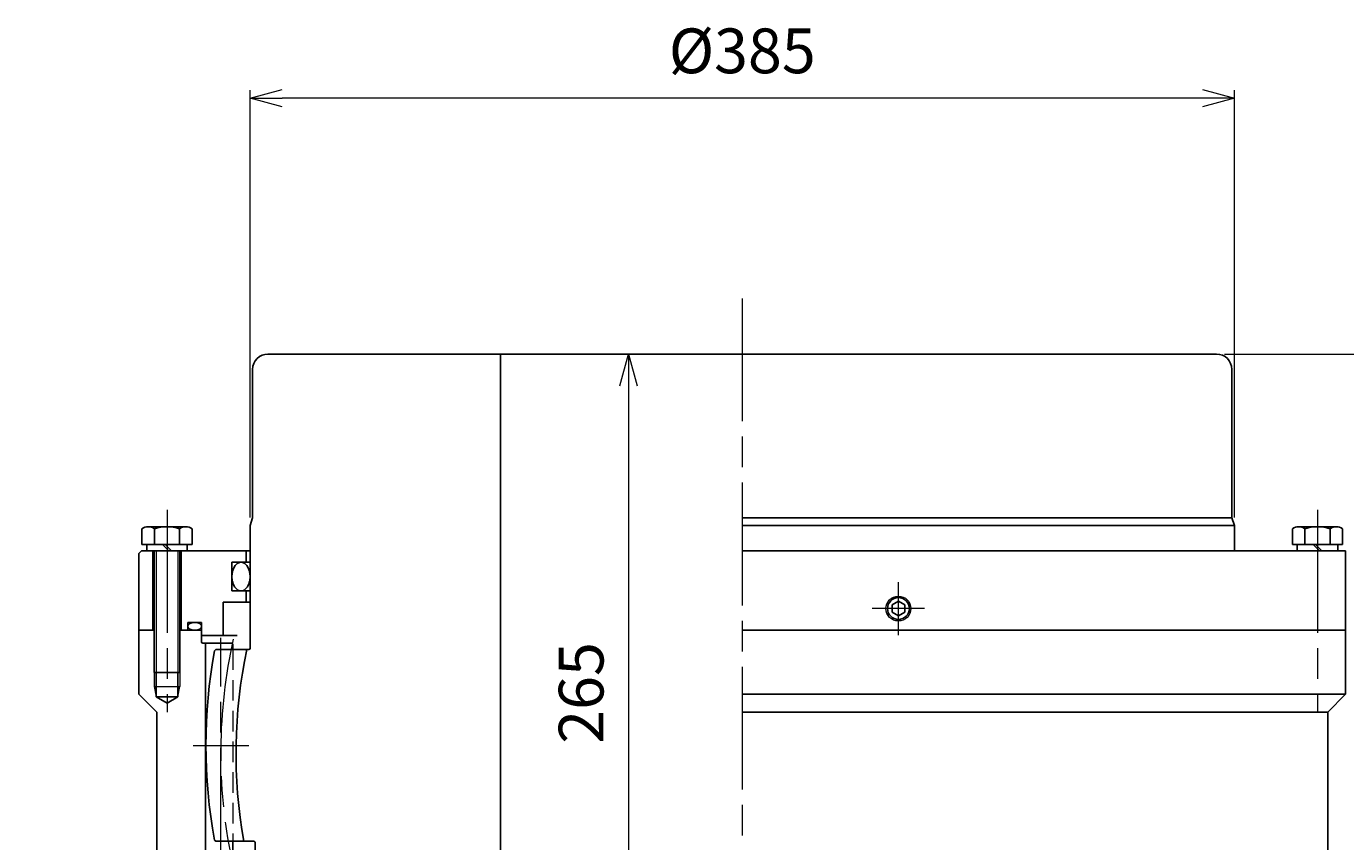
# Model space of a CAD drawing. Units: millimetres. Extents: x 610 to 1515, y 531 to 1420.
# Drawn here: x 693 to 1209, y 1102 to 1420 of the extents above; entities that cross this region are included whole.
import ezdxf

# ---------------------------------------------------------------- set-up
doc = ezdxf.new("R2010")
doc.units = ezdxf.units.MM
doc.header["$LTSCALE"] = 4
for name, pattern in [('ACJISWELD', [3, 2, -1]), ('AM_ISO08W050', [18, 12, -1.5, 3, -1.5]), ('CENTER', [7, 4, -1, 1, -1])]:
    doc.linetypes.add(name, pattern=pattern)
for name, color, linetype, lineweight in [('AM_0 外形線1', 7, 'Continuous', 25), ('AM_3 隠れ線', 8, 'ACJISWELD', 13), ('AM_4 細線', 4, 'Continuous', 13), ('AM_5 寸法線', 3, 'Continuous', 13), ('AM_7 中心線', 1, 'AM_ISO08W050', 13)]:
    doc.layers.add(name, color=color, linetype=linetype, lineweight=lineweight)
doc.styles.add('SEISA', font='romans.shx', dxfattribs={"width": 0.9, "bigfont": 'extfont2.shx'})
doc.dimstyles.new('SEISA$0', dxfattribs={"dimtxt": 3.5, "dimasz": 2.5, "dimexe": 0.625, "dimexo": 0.625, "dimgap": 1.5, "dimtad": 3, "dimdsep": 46, "dimtxsty": 'SEISA', "dimblk": 'OPEN30', "dimcen": 0, "dimclrd": 3, "dimclre": 3, "dimclrt": 3, "dimadec": 0, "dimazin": 2, "dimtp": 0.1, "dimtm": 0.1, "dimtfac": 0.71, "dimtdec": 3, "dimtmove": 0, "dimatfit": 3, "dimldrblk": 'OPEN30', "dimfxl": 1, "dimtzin": 0, "dimlwd": -1, "dimlwe": -1, "dimarcsym": 1})

# ---------------------------------------------------------------- blocks, each defined once
blk = doc.blocks.new('ロッカクアナツキプラグ-2 R1／2')
at = {"layer": 'AM_0 外形線1'}
for p, q in [((-288.269561, 9.163977), (-286.769561, 10.663977)), ((-286.769561, 10.663977), (-286.769561, -10.663977)), ((-286.769561, 10.663977), (-275.269561, 10.262388)), ((-288.269561, 9.163977), (-288.269561, -9.163977)), ((-275.269561, -10.262388), (-275.269561, 10.262388)), ((-275.269561, 10.262388), (-273.269561, 6.798287)), ((-273.269561, 6.798287), (-273.269561, -6.798286)), ((0, 5.773502), (-5, 2.886751)), ((5, 2.886751), (0, 5.773502)), ((-5, 2.886751), (-5, -2.886752)), ((5, 2.886751), (5, -2.886752)), ((-5, -2.886752), (0, -5.773503)), ((0, -5.773503), (5, -2.886752)), ((-286.769561, -10.663977), (-288.269561, -9.163977)), ((-275.269561, -10.262388), (-286.769561, -10.663977)), ((-273.269561, -6.798286), (-275.269561, -10.262388))]:
    blk.add_line(p, q, dxfattribs=at)
blk.add_circle((0, 0), 9.554358, dxfattribs=at)
at = {"layer": 'AM_4 細線'}
for p, q in [((-274.584875, 9.076479), (-287.892352, 9.541186)), ((-287.892352, -9.541185), (-274.584875, -9.076478))]:
    blk.add_line(p, q, dxfattribs=at)
blk.add_circle((0, 0), 10.716358, dxfattribs=at)
at = {"layer": 'AM_7 中心線'}
for p, q in [((0, -15.716359), (0, 15.716358)), ((15.716358, 0), (-15.716358, 0))]:
    blk.add_line(p, q, dxfattribs=at)
at = {"layer": 'AM_7 中心線', "linetype": 'CENTER'}
blk.add_line((-292.558584, 0), (-265.324433, 0), dxfattribs=at)
blk = doc.blocks.new('ケースB CMVH560')
at = {"layer": 'AM_0 外形線1'}
for p, q in [((-236, 171), (-230, 171)), ((-236, 171), (-236, 146)), ((-220, 171), (-211.5, 171)), ((-211.5, 171), (-211.5, 166.5)), ((236, 171), (0, 171)), ((236, 146), (236, 171)), ((-211, 166), (-199.7, 166)), ((-210, 79), (-210, 166)), ((-199.7, 166), (-199.2, 165.5)), ((-199.2, 163.5), (-199.2, 165.5)), ((-236, 146), (-229, 139)), ((236, 146), (0, 146)), ((229, 139), (236, 146)), ((-229, 36), (-229, 139)), ((0, 139), (229, 139)), ((229, 36), (229, 139)), ((-199.2, 88.5), (-199.2, 79.5)), ((-211.5, 78.5), (-211.5, 8)), ((-199.7, 79), (-211, 79)), ((-199.2, 79.5), (-199.7, 79)), ((-228.622791, 64.541186), (-229, 64.554358)), ((-215.315314, 64.076479), (-211.5, 63.943245)), ((-229, 45.445642), (-228.622791, 45.458815)), ((-215.315314, 45.923522), (-211.5, 46.056756)), ((-280, 29), (-279, 30)), ((-280, 1), (-280, 29)), ((-235, 30), (-279, 30)), ((-270.5, 0), (-270.5, 30)), ((-244.5, 0), (-244.5, 30)), ((279, 30), (0, 30)), ((280, 29), (279, 30)), ((280, 1), (280, 29)), ((-225, 1), (-225, 8)), ((-225, 8), (-211.5, 8)), ((-279, 0), (-280, 1)), ((-270.5, 0), (-279, 0)), ((-244.5, 0), (-226, 0)), ((-225, 1), (-226, 0)), ((0, 0), (279, 0)), ((279, 0), (280, 1))]:
    blk.add_line(p, q, dxfattribs=at)
for centre, radius, start, end in [((-211, 166.5), 0.5, 180, 270), ((-211, 78.5), 0.5, 90, 180), ((-235, 36), 6, 270, 0), ((235, 36), 6, 180, 270)]:
    blk.add_arc(centre, radius, start, end, dxfattribs=at)
at = {"layer": 'AM_3 隠れ線'}
blk.add_line((-199.2, 163.5), (-199.2, 88.5), dxfattribs=at)
at = {"layer": 'AM_4 細線'}
for p, q in [((-227.5, 65.663977), (-229, 65.716358)), ((-216, 65.262388), (-211.5, 65.105245)), ((-227.5, 44.336023), (-229, 44.283642)), ((-216, 44.737612), (-211.5, 44.894756))]:
    blk.add_line(p, q, dxfattribs=at)
at = {"layer": 'AM_7 中心線'}
for p, q in [((-204, 77), (-204, 168)), ((257.5, 35), (257.5, -35))]:
    blk.add_line(p, q, dxfattribs=at)
at = {"layer": 'AM_0 外形線1'}
blk.add_blockref('ロッカクアナツキプラグ-2 R1／2', (59.269561, 55), dxfattribs=at)
blk = doc.blocks.new('センタB CMVH560')
at = {"layer": 'AM_0 外形線1'}
for p, q in [((185.5, 265), (-185.5, 265)), ((-94.5, 0), (-94.5, 265)), ((-191.5, 259), (-191.5, 201)), ((191.5, 201), (191.5, 259)), ((-191.5, 201), (-192.5, 198)), ((-192.5, 198), (-192.5, 150)), ((191.5, 201), (0, 201)), ((192.5, 198), (0, 198)), ((192.5, 198), (191.5, 201)), ((192.5, 188), (192.5, 198)), ((-205.870571, 149.5), (-206.460802, 149)), ((-193, 149.5), (-205.870571, 149.5)), ((-206.460802, 75), (-205.870571, 74.5)), ((-205.870571, 74.5), (-191, 74.5)), ((-190.5, 74), (-190.5, 1)), ((-190.5, 1), (-189.5, 0)), ((-189.5, 0), (0, 0))]:
    blk.add_line(p, q, dxfattribs=at)
for centre, radius, start, end in [((-185.5, 259), 6, 90, 180), ((185.5, 259), 6, 0, 90), ((-193, 150), 0.5, 270, 0), ((0, 112), 209.75, 169.839832, 190.160168), ((0, 109), 197.990131, 168.19651155, 190.03508024), ((-191, 74), 0.5, 0, 90)]:
    blk.add_arc(centre, radius, start, end, dxfattribs=at)
at = {"layer": 'AM_3 隠れ線'}
for p, q in [((-10.5, 62), (0, 68.062177)), ((-10.5, 0), (-10.5, 62)), ((-10.5, 62), (0, 62)), ((-12, 46), (-10.5, 46.866025)), ((-10.5, 46.866025), (0, 46.866025)), ((-12, 0), (-12, 46)), ((-12, 46), (0, 46))]:
    blk.add_line(p, q, dxfattribs=at)
at = {"layer": 'AM_7 中心線'}
blk.add_line((-214.75, 112), (-193, 112), dxfattribs=at)
blk.add_arc((0, 109), 204, 167.37835058, 191.63386281, dxfattribs=at)
blk = doc.blocks.new('ロッカクアナツキプラグ-2 R1／8')
at = {"layer": 'AM_0 外形線1'}
for p, q in [((0, 2.89), (-2.5, 1.44)), ((-2.5, 1.44), (-2.5, -1.44)), ((2.5, 1.44), (0, 2.89)), ((2.5, 1.44), (2.5, -1.44)), ((-2.5, -1.44), (0, -2.89)), ((0, -2.89), (2.5, -1.44))]:
    blk.add_line(p, q, dxfattribs=at)
blk.add_circle((0, 0), 4.28, dxfattribs=at)
at = {"layer": 'AM_4 細線'}
blk.add_circle((0, 0), 4.86, dxfattribs=at)
at = {"layer": 'AM_7 中心線'}
for p, q in [((0, -10.36), (0, 10.36)), ((10.18, 0), (-10.21, 0))]:
    blk.add_line(p, q, dxfattribs=at)
blk = doc.blocks.new('ＧＣサイドカバ－B CMVH560')
at = {"layer": 'AM_0 外形線1'}
for p, q in [((-234.8, 33.5), (-234.8, 39.661934)), ((-232.342523, 40.5), (-217.65, 40.5)), ((-229.892523, 39.661934), (-229.892523, 33.5)), ((-220.107478, 33.5), (-220.107478, 39.661934)), ((-215.2, 39.661934), (-215.2, 33.5)), ((215.2, 39.661934), (215.2, 33.5)), ((232.342522, 40.5), (217.65, 40.5)), ((220.107477, 33.5), (220.107477, 39.661934)), ((229.892522, 39.661934), (229.892522, 33.5)), ((234.8, 33.5), (234.8, 39.661934)), ((-236, 30), (-235, 31)), ((-235, 31), (-194, 31)), ((-215.2, 33.5), (-234.8, 33.5)), ((-232.9, 33.5), (-232.9, 31)), ((-230.5, 31), (-230.5, 0)), ((-230, -16.5), (-230, 31)), ((-226.75, 33.5), (-224.25, 31)), ((-223.25, 31), (-225.75, 33.5)), ((-220, -16.5), (-220, 31)), ((-219.5, 31), (-219.5, 0)), ((-217.1, 33.5), (-217.1, 31)), ((-194, 31), (-194, 26.6)), ((-194, 31), (-192.5, 31)), ((225, 31), (0, 31)), ((215.2, 33.5), (234.8, 33.5)), ((217.1, 33.5), (217.1, 31)), ((223.25, 33.5), (225.75, 31)), ((226.75, 31), (224.25, 33.5)), ((229, 31), (225, 31)), ((236, 31), (229, 31)), ((232.9, 33.5), (232.9, 31)), ((236, 31), (236, 0)), ((-236, 30), (-236, 0)), ((-199.6, 26.6), (-199.6, 15.4)), ((-194, 26.6), (-199.6, 26.6)), ((-194, 26.6), (-192.5, 26.6)), ((-203, 11), (-203, -2)), ((-193, 11), (-203, 11)), ((-199.6, 15.4), (-194, 15.4)), ((-194, 15.4), (-192.5, 15.4)), ((-194, 15.4), (-194, 11)), ((-194, 11), (-192.5, 11)), ((-230, 0), (-236, 0)), ((-216.8, 0), (-220, 0)), ((-211.5, 3.1), (-216.8, 3.1)), ((-216.8, 0), (-216.8, 3.1)), ((-211.5, 3.1), (-211.5, -2)), ((236, 0), (0, 0)), ((-197.548049, -2), (-211.5, -2)), ((-220, -16.5), (-230, -16.5)), ((-229.25, -16.5), (-229.25, -26)), ((-220.75, -26), (-220.75, -16.5)), ((-229.25, -26), (-220.75, -26)), ((-229.25, -26), (-225, -28.453739)), ((-225, -28.453739), (-220.75, -26))]:
    blk.add_line(p, q, dxfattribs=at)
for points in [[(-196.05, 15.4), (-195.740597, 15.421309), (-195.433549, 15.485076), (-195.131193, 15.590815), (-194.835829, 15.737721), (-194.549705, 15.924676), (-194.275, 16.150257), (-194.013804, 16.412748), (-193.768104, 16.710151), (-193.539771, 17.040202), (-193.330543, 17.400389), (-193.142011, 17.787971), (-192.97561, 18.2), (-192.832608, 18.633337), (-192.714092, 19.084687), (-192.620964, 19.550613), (-192.553933, 20.02757), (-192.513509, 20.511927), (-192.5, 21), (-192.513509, 21.488072), (-192.553933, 21.972429), (-192.620964, 22.449386), (-192.714092, 22.915312), (-192.832608, 23.366662), (-192.97561, 23.8), (-193.142011, 24.212028), (-193.330543, 24.59961), (-193.539771, 24.959797), (-193.768104, 25.289848), (-194.013804, 25.587251), (-194.275, 25.849742), (-194.549705, 26.075323), (-194.835829, 26.262278), (-195.131193, 26.409184), (-195.433549, 26.514923), (-195.740597, 26.57869), (-196.05, 26.6), (-196.359403, 26.57869), (-196.666451, 26.514923), (-196.968808, 26.409184), (-197.264172, 26.262278), (-197.550295, 26.075323), (-197.825, 25.849742), (-198.086197, 25.587251), (-198.331896, 25.289848), (-198.560229, 24.959797), (-198.769458, 24.59961), (-198.95799, 24.212028), (-199.124391, 23.8), (-199.267393, 23.366662), (-199.385909, 22.915312), (-199.479037, 22.449386), (-199.546068, 21.972429), (-199.586492, 21.488072), (-199.6, 21), (-199.586492, 20.511927), (-199.546068, 20.02757), (-199.479037, 19.550613), (-199.385909, 19.084687), (-199.267393, 18.633337), (-199.124391, 18.2), (-198.95799, 17.787971), (-198.769458, 17.400389), (-198.560229, 17.040202), (-198.331896, 16.710151), (-198.086197, 16.412748), (-197.825, 16.150257), (-197.550295, 15.924676), (-197.264172, 15.737721), (-196.968808, 15.590815), (-196.666451, 15.485076), (-196.359403, 15.421309), (-196.05, 15.4)], [(-211.5, 1.55), (-211.510084, 1.685091), (-211.54026, 1.819154), (-211.590297, 1.951169), (-211.659815, 2.080131), (-211.748285, 2.205058), (-211.855033, 2.325), (-211.979247, 2.439043), (-212.119983, 2.54632), (-212.276167, 2.646015), (-212.446613, 2.737368), (-212.630023, 2.819685), (-212.825, 2.892339), (-213.030062, 2.954777), (-213.243647, 3.006523), (-213.46413, 3.047185), (-213.689833, 3.076452), (-213.919038, 3.094101), (-214.15, 3.1), (-214.380963, 3.094101), (-214.610168, 3.076452), (-214.835871, 3.047185), (-215.056354, 3.006523), (-215.269939, 2.954777), (-215.475, 2.892339), (-215.669978, 2.819685), (-215.853387, 2.737368), (-216.023833, 2.646015), (-216.180018, 2.54632), (-216.320753, 2.439043), (-216.444968, 2.325), (-216.551716, 2.205058), (-216.640186, 2.080131), (-216.709704, 1.951169), (-216.759741, 1.819154), (-216.789916, 1.685091), (-216.8, 1.55), (-216.789916, 1.414908), (-216.759741, 1.280845), (-216.709704, 1.14883), (-216.640186, 1.019868), (-216.551716, 0.894941), (-216.444968, 0.775), (-216.320753, 0.660956), (-216.180018, 0.553679), (-216.023833, 0.453984), (-215.853387, 0.362631), (-215.669978, 0.280314), (-215.475, 0.20766), (-215.269939, 0.145222), (-215.056354, 0.093476), (-214.835871, 0.052814), (-214.610168, 0.023547), (-214.380963, 0.005898), (-214.15, 0), (-213.919038, 0.005898), (-213.689833, 0.023547), (-213.46413, 0.052814), (-213.243647, 0.093476), (-213.030062, 0.145222), (-212.825, 0.20766), (-212.630023, 0.280314), (-212.446613, 0.362631), (-212.276167, 0.453984), (-212.119983, 0.553679), (-211.979247, 0.660956), (-211.855033, 0.775), (-211.748285, 0.894941), (-211.659815, 1.019868), (-211.590297, 1.14883), (-211.54026, 1.280845), (-211.510084, 1.414908), (-211.5, 1.55)]]:
    blk.add_lwpolyline(points, dxfattribs=at)
for centre, radius, start, end in [((-232.346262, 36.488874), 4.011127, 52.285088, 127.714912), ((-225, 25.8), 14.7, 70.559688, 109.440312), ((-217.653739, 36.488874), 4.011127, 52.285088, 127.714912), ((217.653738, 36.488874), 4.011127, 52.285088, 127.714912), ((225, 25.8), 14.7, 70.559688, 109.440312), ((232.346261, 36.488874), 4.011127, 52.285088, 127.714912)]:
    blk.add_arc(centre, radius, start, end, dxfattribs=at)
at = {"layer": 'AM_4 細線'}
for p, q in [((-229.25, 31), (-229.25, -16.5)), ((-220.75, 31), (-220.75, -16.5)), ((-230, -16.5), (-230, -22)), ((-220, -16.5), (-220, -22)), ((-230, -22), (-229.25, -26)), ((-230, -22), (-220, -22)), ((-220.75, -26), (-220, -22))]:
    blk.add_line(p, q, dxfattribs=at)
at = {"layer": 'AM_7 中心線'}
for p, q in [((-225, 47.037417), (-225, -32.064126)), ((225, 47.037417), (225, -32.064126))]:
    blk.add_line(p, q, dxfattribs=at)
at = {"layer": 'AM_0 外形線1'}
blk.add_blockref('ロッカクアナツキプラグ-2 R1／8', (61.081294, 8.499999), dxfattribs=at)
blk = doc.blocks.new('_Open30')
at = {"color": 0, "linetype": 'ByBlock', "lineweight": -2}
for p, q in [((-1, 0.268), (0, 0)), ((0, 0), (-1, -0.268)), ((0, 0), (-1, 0))]:
    blk.add_line(p, q, dxfattribs=at)
blk = doc.blocks.new('*D23')
at = {"layer": 'AM_5 寸法線', "color": 3}
for p, q in [((1161.36, 1292.2), (1430.86, 1292.2)), ((1427.73, 1279.7), (1427.73, 746.7)), ((1161.36, 734.2), (1430.86, 734.2))]:
    blk.add_line(p, q, dxfattribs=at)
at = {"layer": 'Defpoints', "color": 0}
for p in [(1158.23, 1292.2), (1158.23, 734.2), (1427.73, 734.2)]:
    blk.add_point(p, dxfattribs=at)
at = {"layer": 'AM_5 寸法線', "color": 3, "xscale": 12.5, "yscale": 12.5, "zscale": 12.5}
for p, rotation in [((1427.73, 1292.2), 90), ((1427.73, 734.2), 270)]:
    blk.add_blockref('_Open30', p, dxfattribs=dict(at, rotation=rotation))
at = {"layer": 'AM_5 寸法線', "color": 3, "insert": (1411.48, 1013.2), "char_height": 17.5, "attachment_point": 5, "rotation": 90, "style": 'SEISA'}
blk.add_mtext('558', dxfattribs=at)
blk = doc.blocks.new('*D28')
at = {"layer": 'AM_5 寸法線', "color": 3}
blk.add_line((928.23, 1279.7), (928.23, 1039.7), dxfattribs=at)
at = {"layer": 'Defpoints', "color": 0}
for p in [(916.7, 1292.2), (916.7, 1027.2), (928.23, 1027.2)]:
    blk.add_point(p, dxfattribs=at)
at = {"layer": 'AM_5 寸法線', "color": 3, "xscale": 12.5, "yscale": 12.5, "zscale": 12.5}
for p, rotation in [((928.23, 1292.2), 90), ((928.23, 1027.2), 270)]:
    blk.add_blockref('_Open30', p, dxfattribs=dict(at, rotation=rotation))
at = {"layer": 'AM_5 寸法線', "color": 3, "insert": (911.98, 1159.7), "char_height": 17.5, "attachment_point": 5, "rotation": 90, "style": 'SEISA'}
blk.add_mtext('265', dxfattribs=at)
blk = doc.blocks.new('*D31')
at = {"layer": 'AM_5 寸法線', "color": 3}
for p, q in [((780.23, 1228.32), (780.23, 1395.32)), ((1165.23, 1228.32), (1165.23, 1395.32)), ((1152.73, 1392.2), (792.73, 1392.2))]:
    blk.add_line(p, q, dxfattribs=at)
at = {"layer": 'Defpoints', "color": 0}
for p in [(780.23, 1392.2), (780.23, 1225.2), (1165.23, 1225.2)]:
    blk.add_point(p, dxfattribs=at)
at = {"layer": 'AM_5 寸法線', "color": 3, "xscale": 12.5, "yscale": 12.5, "zscale": 12.5, "rotation": 180}
blk.add_blockref('_Open30', (780.23, 1392.2), dxfattribs=at)
at = {"layer": 'AM_5 寸法線', "color": 3, "xscale": 12.5, "yscale": 12.5, "zscale": 12.5}
blk.add_blockref('_Open30', (1165.23, 1392.2), dxfattribs=at)
at = {"layer": 'AM_5 寸法線', "color": 3, "insert": (972.73, 1408.45), "char_height": 17.5, "attachment_point": 5, "style": 'SEISA'}
blk.add_mtext('%%c385', dxfattribs=at)

msp = doc.modelspace()

# ---------------------------------------------------------------- linework, layer by layer
at = {"layer": 'AM_0 外形線1'}
msp.add_line((752.733, 1184.198), (755.933, 1184.198), dxfattribs=at)
at = {"layer": 'AM_7 中心線'}
msp.add_line((972.733, 1313.934), (972.733, 710.199), dxfattribs=at)

# ---------------------------------------------------------------- block references
at = {"layer": 'AM_0 外形線1'}
for name, p in [('センタB CMVH560', (972.733, 1027.198)), ('ＧＣサイドカバ－B CMVH560', (972.733, 1184.198)), ('ケースB CMVH560', (972.733, 1013.198))]:
    msp.add_blockref(name, p, dxfattribs=at)

# ---------------------------------------------------------------- dimensions: what is measured, and where the dimension line sits
at = {"layer": 'AM_5 寸法線'}
dim = msp.add_linear_dim(base=(780.233, 1392.198), p1=(1165.233, 1225.198), p2=(780.233, 1225.198), text='%%c<>', dimstyle='SEISA$0', dxfattribs=at)
dim.commit()
dim.dimension.update_dxf_attribs({"geometry": '*D31', "text_midpoint": (972.733, 1408.448)})
dim = msp.add_linear_dim(base=(928.233, 1027.198), p1=(916.704, 1292.198), p2=(916.704, 1027.198), angle=90, dimstyle='SEISA$0', override={"dimse1": 1, "dimse2": 1, "dimsd2": 0}, dxfattribs=at)
dim.commit()
dim.dimension.update_dxf_attribs({"geometry": '*D28', "text_midpoint": (911.983, 1159.698)})
dim = msp.add_linear_dim(base=(1427.733, 734.198), p1=(1158.233, 1292.198), p2=(1158.233, 734.198), angle=90, dimstyle='SEISA$0', dxfattribs=at)
dim.commit()
dim.dimension.update_dxf_attribs({"geometry": '*D23', "text_midpoint": (1411.483, 1013.198)})

doc.saveas('drawing.dxf')
